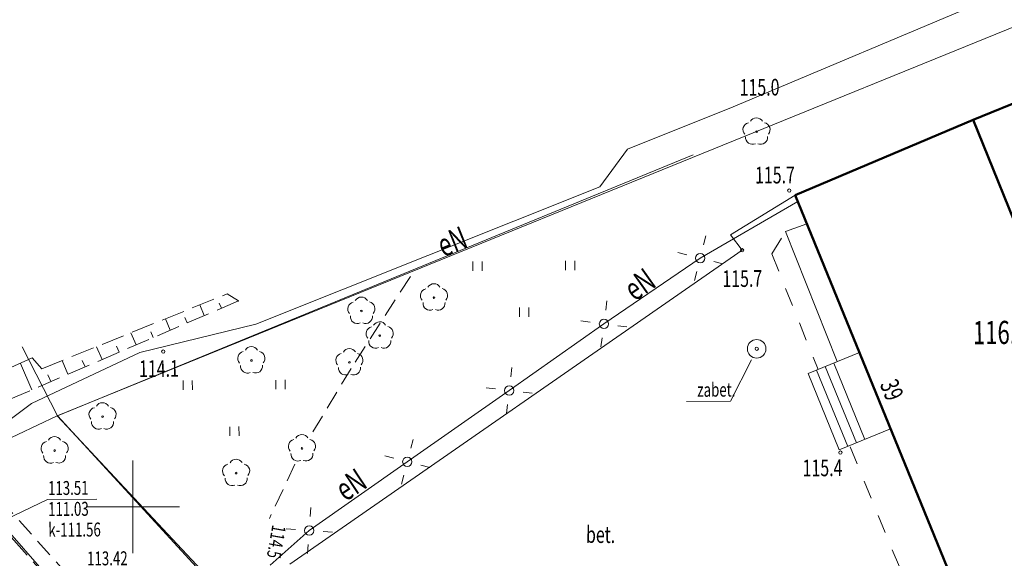
# Model space of a CAD drawing. Units: metres. Extents: x 7407421 to 7408478, y 5939749 to 5940950.
# Drawn here: x 7408078 to 7408131, y 5940808 to 5940837 of the extents above; entities that cross this region are included whole.
import ezdxf
from ezdxf.enums import TextEntityAlignment as Align

# ---------------------------------------------------------------- set-up
doc = ezdxf.new("R2010")
doc.units = ezdxf.units.M
doc.header["$MEASUREMENT"] = 0
for name, pattern in [('1', [0]), ('2', [1.5, 1, -0.5]), ('4', [2.5, 1.5, -1]), ('BGT', [7.5, 7.5]), ('KOC', [2, 1.5, -0.5]), ('KOS', [2, 1, -1]), ('WRU', [1.5, 1, -0.5]), ('WSD', [3.5, 1.25, -0.5, 1.25, -0.5]), ('WSQ', [3.5, 1.25, -0.5, 1.25, -0.5])]:
    doc.linetypes.add(name, pattern=pattern)
doc.layers.get('0').update_dxf_attribs({"color": 250, "linetype": 'CONTINUOUS', "lineweight": 100})
for name, color, linetype, lineweight in [('EADTD_T_0', 7, 'CONTINUOUS', 25), ('EBPPP_T_0', 7, 'CONTINUOUS', 25), ('EBTPO_L_2', 5, '1', 9), ('EBUPP_L_1', 14, '1', 50), ('EBUPP_L_3', 135, '1', 50), ('GRANICE_L_0', 7, '1', 9), ('SDROK_T_0', 7, 'CONTINUOUS', 9), ('SDRPK_L_0', 7, '1', 9), ('SDRPK_L_2', 7, 'KOC', 9), ('SDRPT_L_1', 7, '1', 0), ('SIATKA_L_0', 7, '1', 9), ('SZOPO_L_0', 54, 'BGT', 0), ('SZZPZ_T_0', 90, 'CONTINUOUS', 9), ('SZZPZ_T_2', 90, 'CONTINUOUS', 9), ('UEEOO_T_3', 6, 'CONTINUOUS', 9), ('UEEOOA_T_4', 1, 'CONTINUOUS', 9), ('UEEPAA_T_4', 1, 'CONTINUOUS', 9), ('UEEPOA_L_4', 1, '1', 9), ('UEEPON_L_1', 14, '1', 9), ('UEEPON_L_2', 14, '2', 9), ('UEEPOS_L_1', 1, '1', 0), ('UKKOA_T_0', 23, 'CONTINUOUS', 9), ('UKKOC_T_0', 23, 'CONTINUOUS', 9), ('UKKPA_T_1', 23, 'CONTINUOUS', 9), ('UUODN_L_5', 30, '1', 0), ('WUKOS_T_1', 23, 'CONTINUOUS', 20), ('WUKPS_L_2', 3, '1', 9), ('WUKPS_L_6', 90, '4', 0), ('WWROH_T_1', 23, 'CONTINUOUS', 9), ('WWROH_T_4', 23, 'CONTINUOUS', 9), ('WWRPH_L_2', 23, '4', 0)]:
    doc.layers.add(name, color=color, linetype=linetype, lineweight=lineweight)
doc.styles.get("Standard").update_dxf_attribs({"font": 'Simplex.SHX', "width": 0.75})

# ---------------------------------------------------------------- blocks, each defined once
blk = doc.blocks.new('DLI')
at = {"linetype": 'Continuous'}
blk.add_circle((0, 0), 0.045, dxfattribs=at)
for centre, start, end in [((0, 0.375), 30.1454, 149.8546), ((-0.357, 0.116), 102.1497, 221.8548), ((0.357, 0.116), 318.1452, 77.8503), ((-0.22, -0.303), 174.1535, 293.849), ((0.22, -0.303), 246.151, 5.8465)]:
    blk.add_arc(centre, 0.375, start, end, dxfattribs=at)
blk = doc.blocks.new('TRA')
at = {"linetype": 'Continuous'}
for p, q in [((-2.75, 1.37695), (-2.75, 0.87695)), ((-2.25, 1.37695), (-2.25, 0.87695)), ((2.25, 1.37695), (2.25, 0.87695)), ((2.75, 1.37695), (2.75, 0.87695)), ((-0.25, -1.12305), (-0.25, -1.62305)), ((0.25, -1.12305), (0.25, -1.62305))]:
    blk.add_line(p, q, dxfattribs=at)
blk = doc.blocks.new('WSP')
at = {"linetype": 'Continuous'}
blk.add_circle((0, 0), 0.09, dxfattribs=at)
blk = doc.blocks.new('LAT')
at = {"linetype": 'Continuous'}
for p, q in [((0, 0.75), (0, 1.25)), ((-1.25, 0), (-0.75, 0)), ((0.75, 0), (1.25, 0)), ((0, -0.75), (0, -1.25))]:
    blk.add_line(p, q, dxfattribs=at)
blk = doc.blocks.new('SLU')
at = {"linetype": 'Continuous'}
blk.add_circle((0, 0), 0.25, dxfattribs=at)
blk = doc.blocks.new('WLZ')
at = {"linetype": 'Continuous'}
for radius in [0.5, 0.09]:
    blk.add_circle((0, 0), radius, dxfattribs=at)

msp = doc.modelspace()

# ---------------------------------------------------------------- linework, layer by layer
at = {"layer": 'EBTPO_L_2', "linetype": '1', "lineweight": 9}
for p, q in [((7408120.149, 5940825.578), (7408119.002, 5940825.157)), ((7408119.002, 5940825.157), (7408121.787, 5940818.145))]:
    msp.add_line(p, q, dxfattribs=at)
at = {"layer": 'EBTPO_L_2', "linetype": '1'}
for p, q in [((7408122.984, 5940818.634), (7408120.212, 5940817.502)), ((7408120.675, 5940817.691), (7408122.358, 5940813.571)), ((7408121.138, 5940817.88), (7408122.82, 5940813.76)), ((7408121.601, 5940818.069), (7408123.283, 5940813.949)), ((7408120.212, 5940817.502), (7408121.895, 5940813.382)), ((7408124.666, 5940814.513), (7408121.895, 5940813.382))]:
    msp.add_line(p, q, dxfattribs=at)
at = {"layer": 'EBUPP_L_1', "linetype": '1', "lineweight": 50}
for p, q in [((7408129.112, 5940831.188), (7408119.519, 5940827.12)), ((7408119.519, 5940827.12), (7408128.106, 5940806.088))]:
    msp.add_line(p, q, dxfattribs=at)
at = {"layer": 'EBUPP_L_3', "linetype": '1', "lineweight": 50}
for p, q in [((7408140.75, 5940835.889), (7408129.112, 5940831.188)), ((7408129.112, 5940831.188), (7408137.589, 5940810.194))]:
    msp.add_line(p, q, dxfattribs=at)
at = {"layer": 'GRANICE_L_0', "linetype": '1'}
for q in [(7408147.502, 5940842.783), (7408074.782, 5940812.883), (7408108.772, 5940784.173)]:
    msp.add_line((7408079.752, 5940815.223), q, dxfattribs=at)
at = {"layer": 'SDRPK_L_0', "linetype": '1', "lineweight": 9}
for p, q in [((7408119.519, 5940827.12), (7408116.033, 5940824.976)), ((7408116.033, 5940824.976), (7408116.659, 5940824.15)), ((7408116.659, 5940824.15), (7408092.284, 5940807.228))]:
    msp.add_line(p, q, dxfattribs=at)
at = {"layer": 'SDRPK_L_2', "linetype": 'KOC'}
msp.add_line((7408055.763, 5940832.657), (7408097.381, 5940786.241), dxfattribs=at)
at = {"layer": 'SDRPT_L_1', "linetype": 'KOS', "lineweight": 9}
for p, q in [((7408118.261, 5940823.951), (7408119.002, 5940825.157)), ((7408118.261, 5940823.951), (7408120.751, 5940817.722)), ((7408125.892, 5940805.222), (7408122.459, 5940813.612))]:
    msp.add_line(p, q, dxfattribs=at)
at = {"layer": 'SIATKA_L_0', "linetype": '1'}
for p, q in [((7408083.832, 5940807.813), (7408083.832, 5940812.813)), ((7408081.332, 5940810.313), (7408086.332, 5940810.313))]:
    msp.add_line(p, q, dxfattribs=at)
at = {"layer": 'SZOPO_L_0', "linetype": 'BGT', "lineweight": 9}
for p, q in [((7408114.023, 5940829.292), (7408079.757, 5940815.222)), ((7408077.856, 5940818.935), (7408079.757, 5940815.222)), ((7408079.757, 5940815.222), (7408087.255, 5940807.053))]:
    msp.add_line(p, q, dxfattribs=at)
at = {"layer": 'UEEPOA_L_4', "linetype": '1', "lineweight": 9}
for p, q in [((7408119.657, 5940826.781), (7408114.402, 5940823.724)), ((7408109.216, 5940820.178), (7408114.402, 5940823.724)), ((7408104.11, 5940816.582), (7408109.216, 5940820.178)), ((7408098.616, 5940812.743), (7408104.11, 5940816.582)), ((7408093.332, 5940809.036), (7408098.616, 5940812.743)), ((7408091.224, 5940807.171), (7408093.332, 5940809.036))]:
    msp.add_line(p, q, dxfattribs=at)
at = {"layer": 'UEEPON_L_1', "linetype": '1', "lineweight": 9}
for p, q in [((7408175.199, 5940856.762), (7408116.175, 5940831.878)), ((7408116.175, 5940831.878), (7408110.48, 5940829.608)), ((7408110.48, 5940829.608), (7408108.994, 5940827.567)), ((7408108.994, 5940827.567), (7408090.454, 5940820.157)), ((7408090.454, 5940820.157), (7408084.194, 5940818.644)), ((7408084.194, 5940818.644), (7408078.372, 5940815.893)), ((7408078.372, 5940815.893), (7408073.954, 5940812.602)), ((7408073.954, 5940812.602), (7408096.032, 5940787.432))]:
    msp.add_line(p, q, dxfattribs=at)
at = {"layer": 'UEEPON_L_2', "linetype": '2'}
msp.add_line((7408106.283, 5940777.462), (7408071.325, 5940816.744), dxfattribs=at)
at = {"layer": 'UEEPOS_L_1', "linetype": '1', "lineweight": 9}
msp.add_line((7408073.954, 5940812.602), (7408096.032, 5940787.432), dxfattribs=at)
at = {"layer": 'UKKOA_T_0', "linetype": 'Continuous'}
for p in [(7408117.175, 5940818.245), (7408113.672, 5940815.994)]:
    msp.add_line(p, (7408116.033, 5940816.011), dxfattribs=at)
at = {"layer": 'UUODN_L_5', "linetype": '1', "lineweight": 9}
for p, q in [((7408075.002, 5940808.678), (7408079.218, 5940810.708)), ((7408079.218, 5940810.708), (7408081.878, 5940810.726))]:
    msp.add_line(p, q, dxfattribs=at)
at = {"layer": 'WUKPS_L_2', "linetype": '1', "lineweight": 9}
for p, q in [((7408087.678, 5940820.629), (7408087.432, 5940821.199)), ((7408088.596, 5940821.025), (7408088.477, 5940821.301)), ((7408085.841, 5940819.837), (7408085.578, 5940820.449)), ((7408086.76, 5940820.233), (7408086.632, 5940820.529)), ((7408084.005, 5940819.045), (7408083.723, 5940819.699)), ((7408084.923, 5940819.441), (7408084.787, 5940819.757)), ((7408082.168, 5940818.253), (7408081.868, 5940818.949)), ((7408083.086, 5940818.649), (7408082.942, 5940818.984)), ((7408080.331, 5940817.461), (7408080.013, 5940818.199)), ((7408081.25, 5940817.857), (7408081.096, 5940818.212)), ((7408079.413, 5940817.065), (7408079.251, 5940817.44))]:
    msp.add_line(p, q, dxfattribs=at)
msp.add_point((7408089.515, 5940821.421), dxfattribs=at)
at = {"layer": 'WUKPS_L_6', "linetype": 'WSQ', "lineweight": 9}
for p, q in [((7408089.515, 5940821.421), (7408074.239, 5940814.834)), ((7408078.393, 5940818.34), (7408072.383, 5940815.601))]:
    msp.add_line(p, q, dxfattribs=at)
at = {"layer": 'WUKPS_L_6', "linetype": 'WSD'}
for p, q in [((7408078.919, 5940817.757), (7408088.912, 5940821.797)), ((7408078.393, 5940818.34), (7408078.919, 5940817.757))]:
    msp.add_line(p, q, dxfattribs=at)
at = {"layer": 'WUKPS_L_6', "linetype": '4'}
msp.add_line((7408088.912, 5940821.797), (7408089.515, 5940821.421), dxfattribs=at)
at = {"layer": 'WUKPS_L_6', "linetype": '1', "lineweight": 9}
msp.add_line((7408078.387, 5940816.623), (7408077.767, 5940818.039), dxfattribs=at)
at = {"layer": 'WWRPH_L_2', "linetype": 'WRU', "lineweight": 9}
for p, q in [((7408098.782, 5940822.735), (7408095.592, 5940817.778)), ((7408095.592, 5940817.778), (7408093.446, 5940814.209)), ((7408092.564, 5940812.612), (7408091.187, 5940809.682))]:
    msp.add_line(p, q, dxfattribs=at)

# ---------------------------------------------------------------- block references
at = {"layer": 'SZZPZ_T_0', "rotation": 0.3988457088594097}
for p in [(7408117.438, 5940830.541), (7408100.055, 5940821.594), (7408096.144, 5940820.876), (7408097.129, 5940819.544), (7408090.217, 5940818.205), (7408095.499, 5940818.102), (7408082.192, 5940815.18), (7408079.61, 5940813.351), (7408092.94, 5940813.463), (7408089.393, 5940812.133)]:
    msp.add_blockref('DLI', p, dxfattribs=at)
at = {"layer": 'SZZPZ_T_2', "rotation": 0.3988457088594097}
for p in [(7408104.905, 5940822.185), (7408089.289, 5940815.76)]:
    msp.add_blockref('TRA', p, dxfattribs=at)
at = {"layer": 'UEEPAA_T_4'}
for name, p, rotation in [('LAT', (7408114.402, 5940823.724), 255.7570859815642), ('SLU', (7408114.402, 5940823.724), 0.3988457088594097), ('LAT', (7408109.216, 5940820.178), 262.5686697162779), ('SLU', (7408109.216, 5940820.178), 0.3988457088594097), ('LAT', (7408104.11, 5940816.582), 263.3805264915932), ('SLU', (7408104.11, 5940816.582), 0.3988457088594097), ('LAT', (7408098.616, 5940812.743), 255.5137604923826), ('SLU', (7408098.616, 5940812.743), 0.3988457088594097), ('LAT', (7408093.332, 5940809.036), 265.9370184866047), ('SLU', (7408093.332, 5940809.036), 0.3988457088594097)]:
    msp.add_blockref(name, p, dxfattribs=dict(at, rotation=rotation))
at = {"layer": 'UKKPA_T_1', "rotation": 0.3988457088594097}
msp.add_blockref('WLZ', (7408117.446, 5940818.835), dxfattribs=at)
at = {"layer": 'WUKOS_T_1', "rotation": 0.3988457088594097}
for p in [(7408119.201, 5940827.368), (7408116.659, 5940824.15), (7408085.463, 5940818.682), (7408121.956, 5940813.236)]:
    msp.add_blockref('WSP', p, dxfattribs=at)

# ---------------------------------------------------------------- texts
at = {"layer": 'EADTD_T_0', "oblique": 15, "width": 0.7}
msp.add_text('39', height=1, rotation=292.2004, dxfattribs=at).set_placement((7408124.269, 5940816.433), align=Align.CENTER)
at = {"layer": 'EBPPP_T_0', "oblique": 15, "width": 0.7}
msp.add_text('116.58', height=1.25, rotation=0.3988, dxfattribs=at).set_placement((7408130.922, 5940819.557), align=Align.MIDDLE)
at = {"layer": 'SDROK_T_0', "oblique": 15, "width": 0.7}
msp.add_text('bet.', height=0.9, rotation=359.7208, dxfattribs=at).set_placement((7408108.247, 5940808.371))
at = {"layer": 'UEEOO_T_3', "oblique": 15, "width": 0.7}
msp.add_text('eN', height=1.25, rotation=21.7862, dxfattribs=at).set_placement((7408100.56, 5940823.758))
at = {"layer": 'UEEOOA_T_4', "oblique": 15, "width": 0.7}
for rotation, p in [(35.2074, (7408111.496, 5940821.801)), (33.5103, (7408095.917, 5940810.991))]:
    msp.add_text('eN', height=1.25, rotation=rotation, dxfattribs=at).set_placement(p, align=Align.CENTER)
at = {"layer": 'UKKOA_T_0', "oblique": 15, "width": 0.7}
msp.add_text('zabet.', height=0.75, rotation=0.3988, dxfattribs=at).set_placement((7408116.3, 5940816.262), align=Align.RIGHT)
at = {"layer": 'UKKOC_T_0', "oblique": 15, "width": 0.7}
for s, p in [('113.51', (7408079.257, 5940810.948)), ('111.03', (7408079.264, 5940809.818)), ('k-111.56', (7408079.272, 5940808.698)), ('113.42', (7408081.363, 5940807.152))]:
    msp.add_text(s, height=0.75, rotation=0.3988, dxfattribs=at).set_placement(p)
at = {"layer": 'WWROH_T_1', "oblique": 15, "width": 0.7}
msp.add_text('114.5', height=0.75, rotation=259.9979, dxfattribs=at).set_placement((7408091.349, 5940809.372))
at = {"layer": 'WWROH_T_4', "oblique": 15, "width": 0.7}
msp.add_text('115.0', height=0.9, rotation=0.3988, dxfattribs=at).set_placement((7408116.531, 5940832.48))
msp.add_text('115.7', height=0.9, rotation=0.3988, dxfattribs=at).set_placement((7408119.508, 5940827.763), align=Align.RIGHT)
for s, p in [('115.7', (7408116.668, 5940823.072)), ('114.1', (7408085.23, 5940818.22))]:
    msp.add_text(s, height=0.9, rotation=0.3988, dxfattribs=at).set_placement(p, align=Align.TOP_CENTER)
msp.add_text('115.4', height=0.9, rotation=0.3988, dxfattribs=at).set_placement((7408122.065, 5940812.871), align=Align.TOP_RIGHT)

doc.saveas('drawing.dxf')
